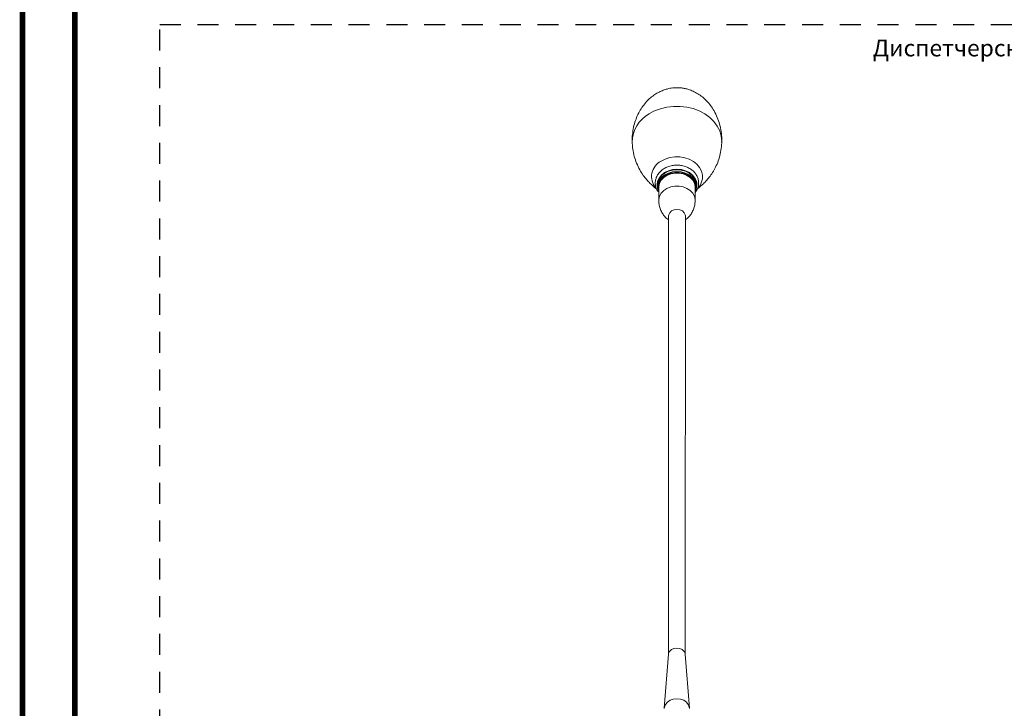
# Model space of a CAD drawing. Units: millimetres. Extents: x 2578 to 3735, y 68 to 1575.
# Drawn here: x 2633 to 2985, y 334 to 580 of the extents above; entities that cross this region are included whole.
import ezdxf

# ---------------------------------------------------------------- set-up
doc = ezdxf.new("R2010")
doc.units = ezdxf.units.MM
doc.linetypes.add('ACAD_ISO05W100', pattern=[33, 24, -3, 0, -3, 0, -3])
doc.linetypes.add('JIS_02_0.7', pattern=[1.35, 0.75, -0.6])
doc.styles.get("Standard").update_dxf_attribs({"font": 'arial.ttf'})

# ---------------------------------------------------------------- blocks, each defined once
blk = doc.blocks.new('CPW-218-rear')
at = {"color": 7, "linetype": 'Continuous', "lineweight": 15}
for p, q in [((-1.45, 317.33), (-1.45, 316.69)), ((12.55, 316.69), (12.55, 317.33)), ((-0.95, 316.57), (-0.95, 311.9)), ((12.05, 311.9), (12.05, 316.56)), ((2.54, 306.3), (2.51, 149.6)), ((8.51, 149.6), (8.54, 306.3)), ((2.52, 149.68), (1.02, 130.46)), ((10, 130.46), (8.51, 149.67))]:
    blk.add_line(p, q, dxfattribs=at)
at = {"color": 8, "linetype": 'Continuous', "lineweight": 15, "flags": 128}
for points in [[(-4.45, 342.76), (-2.47, 343.82), (-0.32, 344.63), (1.96, 345.19), (4.32, 345.47), (6.71, 345.47), (9.08, 345.2), (11.36, 344.65), (13.52, 343.84), (15.5, 342.79), (17.25, 341.52), (18.75, 340.06), (19.95, 338.44), (20.82, 336.7), (21.36, 334.87), (21.54, 333.01), (21.54, 332.67)], [(-0.15, 325.9), (1.34, 326.66), (3.01, 327.18), (4.76, 327.44), (6.55, 327.42), (8.3, 327.13), (9.94, 326.58), (11.42, 325.79), (12.67, 324.79), (13.64, 323.61), (14.31, 322.31), (14.64, 320.94), (14.61, 319.54), (14.24, 318.17), (13.55, 316.89)], [(12.05, 311.89), (12.03, 312.19), (11.77, 313.36), (11.17, 314.44), (10.27, 315.39), (9.12, 316.15), (7.77, 316.68), (6.3, 316.95), (4.79, 316.95), (3.32, 316.68), (1.97, 316.15), (0.82, 315.39), (-0.08, 314.44), (-0.68, 313.36), (-0.94, 312.19), (-0.95, 311.9)]]:
    blk.add_lwpolyline(points, dxfattribs=at)
at = {"color": 7, "linetype": 'Continuous', "lineweight": 15, "flags": 128}
for points in [[(12.02, 319.72), (11.95, 319.85), (11.1, 320.91), (9.98, 321.79), (8.63, 322.45), (7.13, 322.86), (5.55, 323), (3.97, 322.86), (2.46, 322.45), (1.12, 321.79), (-0.01, 320.91), (-0.85, 319.85), (-1.38, 318.68), (-1.56, 317.44), (-1.45, 316.47)], [(12.55, 317.33), (12.55, 317.33), (12.37, 318.55), (11.85, 319.71), (11.02, 320.75), (9.91, 321.61), (8.58, 322.27), (7.1, 322.67), (5.55, 322.81), (3.99, 322.67), (2.51, 322.27), (1.18, 321.61), (0.07, 320.75), (-0.76, 319.71), (-1.28, 318.55), (-1.45, 317.33)], [(12.05, 314.65), (12.37, 315.47), (12.55, 316.69), (12.37, 317.91), (11.85, 319.07), (11.02, 320.11), (9.91, 320.97), (8.58, 321.63), (7.1, 322.03), (5.55, 322.17), (3.99, 322.03), (2.51, 321.63), (1.18, 320.97), (0.07, 320.11), (-0.76, 319.07), (-1.28, 317.91), (-1.45, 316.69), (-1.28, 315.47), (-0.95, 314.66)], [(12.05, 315), (12.24, 315.64), (12.34, 316.87), (12.06, 318.09), (11.44, 319.23), (10.49, 320.22), (9.28, 321.01), (7.87, 321.57), (6.34, 321.85), (4.76, 321.85), (3.22, 321.57), (1.81, 321.01), (0.6, 320.22), (-0.34, 319.23), (-0.97, 318.09), (-1.24, 316.87), (-1.15, 315.64), (-0.95, 315)], [(12.05, 316.56), (12.04, 316.86), (11.77, 318.02), (11.18, 319.11), (10.27, 320.06), (9.12, 320.82), (7.77, 321.35), (6.3, 321.62), (4.79, 321.62), (3.32, 321.35), (1.97, 320.82), (0.82, 320.06), (-0.08, 319.11), (-0.68, 318.02), (-0.94, 316.86), (-0.95, 316.57)], [(13.55, 316.89), (13.54, 316.88), (13.06, 316.27)], [(8.54, 306.3), (8.5, 306.71), (8.14, 307.47), (7.47, 308.1), (6.57, 308.51), (5.54, 308.65), (4.52, 308.51), (3.62, 308.1), (2.95, 307.47), (2.59, 306.71), (2.54, 306.3)], [(8.51, 149.67), (8.47, 149.94), (8.11, 150.71), (7.44, 151.33), (6.54, 151.74), (5.51, 151.88), (4.48, 151.74), (3.58, 151.33), (2.91, 150.71), (2.56, 149.94), (2.52, 149.68)], [(10.01, 130.25), (9.96, 130.75), (9.6, 131.71), (8.91, 132.55), (7.94, 133.21), (6.77, 133.63), (5.51, 133.77), (4.24, 133.63), (3.07, 133.21), (2.11, 132.55), (1.41, 131.71), (1.05, 130.75), (1.01, 130.25)]]:
    blk.add_lwpolyline(points, dxfattribs=at)
at = {"color": 8, "linetype": 'Continuous', "lineweight": 15}
for centre, radius, start, end in [((1.31, 332.52), 11.75, 119.3208, 179.2242), ((2.66, 320.38), 6.19, 117.0605, 220.2299), ((8.17, 317.44), 4.48, 347.4372, 30.6123)]:
    blk.add_arc(centre, radius, start, end, dxfattribs=at)
at = {"color": 7, "linetype": 'Continuous', "lineweight": 15}
for points, knots in [([(5.55, 352.14), (4.87, 352.12), (3.91, 352.08), (2.49, 351.81), (1.26, 351.48), (-0.18, 350.93), (-1.67, 350.16), (-3.18, 349.15), (-4.65, 347.89), (-6.05, 346.36), (-7.33, 344.59), (-8.44, 342.59), (-9.34, 340.37), (-10.01, 337.98), (-10.38, 335.46), (-10.51, 333.67), (-10.43, 332.74), (-10.43, 332.67)], [0, 0, 0, 0, 0.0704865, 0.0998876, 0.1493709, 0.2022546, 0.2609157, 0.324595, 0.3932104, 0.4666638, 0.5448203, 0.6274463, 0.7141648, 0.8044378, 0.8975692, 0.9927283, 1, 1, 1, 1]), ([(21.5, 332.67), (21.52, 333.06), (21.59, 334.33), (21.37, 336.48), (20.85, 339.07), (20.01, 341.55), (18.91, 343.8), (17.62, 345.76), (16.21, 347.43), (14.67, 348.85), (13.03, 350.02), (11.36, 350.9), (9.83, 351.49), (8.48, 351.84), (7.1, 352.09), (6.13, 352.12), (5.55, 352.14)], [0, 0, 0, 0, 0.043122, 0.139407, 0.235659, 0.330938, 0.424624, 0.505808, 0.583638, 0.657996, 0.728778, 0.795495, 0.855515, 0.898798, 0.940875, 1, 1, 1, 1]), ([(-10.44, 332.68), (-10.41, 332.06), (-10.32, 330.57), (-9.9, 328.23), (-9.15, 325.72), (-8.1, 323.36), (-6.9, 321.34), (-5.63, 319.66), (-4.44, 318.34), (-3.3, 317.26), (-2.36, 316.44), (-1.89, 316.06), (-1.68, 315.9)], [0, 0, 0, 0, 0.087702, 0.210592, 0.332416, 0.453215, 0.572908, 0.664943, 0.757878, 0.84721, 0.934023, 1, 1, 1, 1]), ([(12.76, 315.88), (13.03, 316.1), (13.6, 316.56), (14.67, 317.5), (15.87, 318.69), (17.1, 320.12), (18.3, 321.81), (19.41, 323.79), (20.36, 326.04), (21.07, 328.52), (21.44, 330.76), (21.51, 332.15), (21.54, 332.68)], [0, 0, 0, 0, 0.0830715, 0.175212, 0.2678041, 0.3630342, 0.4615112, 0.5645754, 0.6832295, 0.8036309, 0.9258854, 1, 1, 1, 1]), ([(12.05, 314.71), (12.24, 314.96), (12.72, 315.57), (13.15, 316.71), (13.35, 318.01), (13.21, 319.31), (12.77, 320.54), (12.04, 321.66), (11.06, 322.65), (9.84, 323.45), (8.45, 324.05), (6.93, 324.4), (5.36, 324.5), (3.78, 324.34), (2.28, 323.92), (0.9, 323.25), (-0.29, 322.37), (-1.23, 321.29), (-1.88, 320.08), (-2.21, 318.79), (-2.22, 317.48), (-1.89, 316.22), (-1.46, 315.28), (-1.06, 314.83), (-0.95, 314.71)], [0, 0, 0, 0, 0.032644, 0.080507, 0.127553, 0.173963, 0.22013, 0.266487, 0.313396, 0.360932, 0.408953, 0.457266, 0.505744, 0.55434, 0.60306, 0.651902, 0.700776, 0.749464, 0.79764, 0.845034, 0.891671, 0.937916, 0.984133, 1, 1, 1, 1]), ([(-0.93, 311.89), (-0.92, 311.44), (-0.9, 310.43), (-0.51, 308.95), (0.12, 307.52), (0.95, 306.32), (1.77, 305.45), (2.34, 305.07), (2.54, 304.94)], [0, 0, 0, 0, 0.166438, 0.367069, 0.558407, 0.739586, 0.909369, 1, 1, 1, 1]), ([(8.54, 304.94), (8.75, 305.07), (9.35, 305.46), (10.18, 306.37), (11.02, 307.61), (11.63, 309.04), (12, 310.49), (12.01, 311.46), (12.01, 311.9)], [0, 0, 0, 0, 0.090841, 0.268889, 0.454835, 0.646225, 0.841023, 1, 1, 1, 1])]:
    blk.add_open_spline(points, degree=3, knots=knots, dxfattribs=at)

msp = doc.modelspace()

# ---------------------------------------------------------------- linework, layer by layer
at = {"color": 3, "linetype": 'ACAD_ISO05W100', "const_width": 2}
for points in [[(2831.57, 1372.16), (2831.57, 1413.03), (2633.76, 1413.03), (2633.76, 146.55), (3450.68, 146.55), (3450.68, 216.88)], [(2831.57, 1359.11), (2831.57, 1334.6), (2652.46, 1334.6), (2652.46, 160.61), (2895.43, 160.61), (2895.43, 216.88)]]:
    msp.add_lwpolyline(points, dxfattribs=at)
at = {"linetype": 'JIS_02_0.7', "ltscale": 10}
msp.add_lwpolyline([(3052.27, 177.73), (2682.8, 177.73), (2682.8, 578.57), (3052.27, 578.57)], close=True, dxfattribs=at)

# ---------------------------------------------------------------- block references
msp.add_blockref('CPW-218-rear', (2862.07, 203.79))

# ---------------------------------------------------------------- texts
at = {"insert": (2937.59, 573.12), "char_height": 6, "attachment_point": 1}
msp.add_mtext_dynamic_manual_height_columns('Диспетчерский пост 1', width=190.6041, gutter_width=12.5, heights=[0], dxfattribs=at)

doc.saveas('drawing.dxf')
